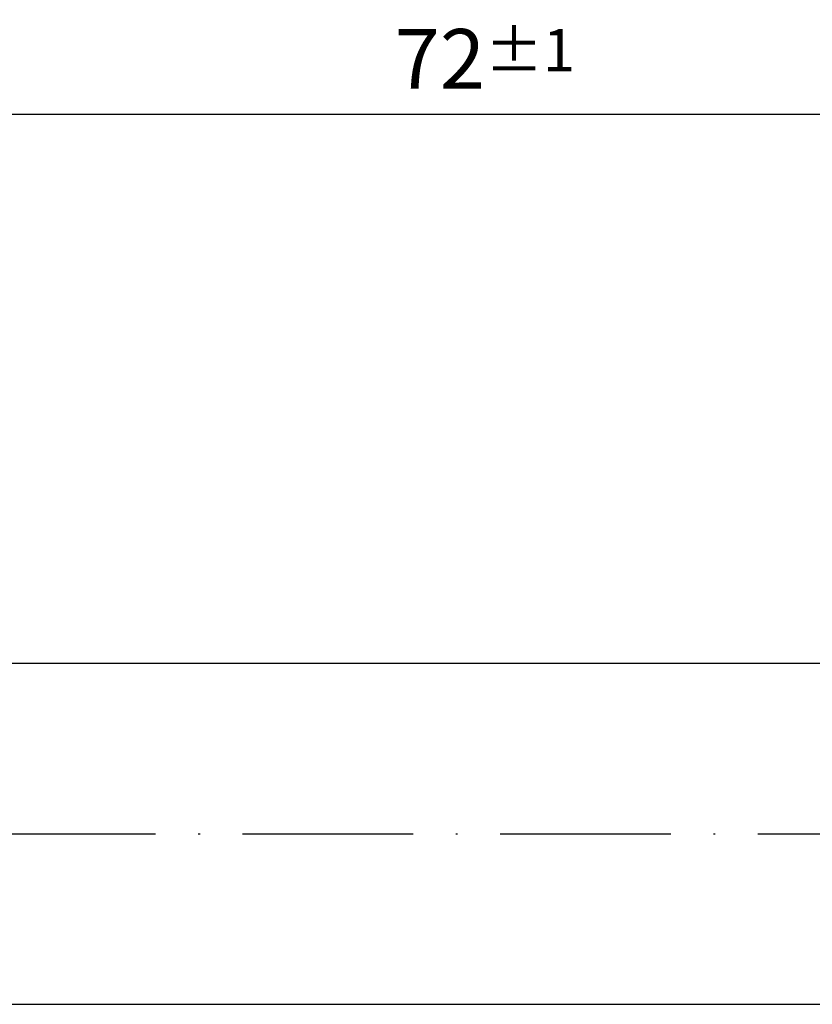
# Model space of a CAD drawing. Units: millimetres. Extents: x -174 to 246, y -111 to 186.
# Drawn here: x 45 to 91, y -10 to 48 of the extents above; entities that cross this region are included whole.
import ezdxf

# ---------------------------------------------------------------- set-up
doc = ezdxf.new("R2010")
doc.units = ezdxf.units.MM
doc.linetypes.add('GEN7', pattern=[15, 10, -2.5, 0, -2.5])
doc.layers.get('DEFPOINTS').update_dxf_attribs({"linetype": 'CONTINUOUS'})
for name, color, linetype in [('AM_0', 7, 'CONTINUOUS'), ('AM_5', 3, 'CONTINUOUS'), ('AM_7', 4, 'GEN7')]:
    doc.layers.add(name, color=color, linetype=linetype)
doc.styles.get("Standard").update_dxf_attribs({"font": 'ISOCP.SHX'})
doc.dimstyles.get("Standard").update_dxf_attribs({"dimtxt": 3.5, "dimasz": 2.5, "dimexe": 2, "dimexo": 1, "dimgap": 1.5, "dimtad": 1, "dimdsep": 46, "dimtxsty": 'STANDARD', "dimcen": -2, "dimclrt": 2, "dimazin": 2, "dimtp": 0.1, "dimtm": 0.1, "dimtfac": 1, "dimtmove": 0, "dimatfit": 3, "dimfxl": 1, "dimarcsym": 0})

# ---------------------------------------------------------------- blocks, each defined once
blk = doc.blocks.new('*D320')
at = {"layer": 'AM_5', "color": 0, "lineweight": -2}
for p, q in [((0, 9.4), (0, 44.2)), ((144, 21.4), (144, 44.2)), ((2.5, 42.2), (141.5, 42.2))]:
    blk.add_line(p, q, dxfattribs=at)
at = {"layer": 'AM_5', "color": 0}
for points in [[(2.5, 42.617), (2.5, 41.783), (0, 42.2)], [(141.5, 41.783), (141.5, 42.617), (144, 42.2)]]:
    blk.add_solid(points, dxfattribs=at)
at = {"layer": 'DEFPOINTS', "color": 0}
for p in [(144, 42.2), (144, 20.4), (0, 8.4)]:
    blk.add_point(p, dxfattribs=at)
at = {"layer": 'AM_5', "color": 2, "insert": (72, 45.452), "char_height": 3.5, "attachment_point": 5}
blk.add_mtext('72{}{\\H0.71x;\\C3;%%p1}', dxfattribs=at)

msp = doc.modelspace()

# ---------------------------------------------------------------- linework, layer by layer
at = {"layer": 'AM_0'}
for p, q in [((1.6, 10), (96, 10)), ((1.6, -10), (96, -10))]:
    msp.add_line(p, q, dxfattribs=at)
at = {"layer": 'AM_7'}
msp.add_line((-2.6, 0), (146, 0), dxfattribs=at)

# ---------------------------------------------------------------- dimensions: what is measured, and where the dimension line sits
at = {"layer": 'AM_5'}
dim = msp.add_linear_dim(base=(144, 42.2), p1=(0, 8.4), p2=(144, 20.4), angle=0, text='<>{}{\\H0.71x;\\C3;%%p1}', dimstyle='STANDARD', override={"dimgap": 1.5, "dimdec": 3, "dimlfac": 0.5, "dimrnd": 0, "dimpost": '', "dimcen": -2, "dimtol": 0, "dimlim": 0, "dimtp": 1, "dimtm": 1}, dxfattribs=at)
dim.commit()
dim.dimension.update_dxf_attribs({"geometry": '*D320', "text_midpoint": (72, 45.4518)})

doc.saveas('drawing.dxf')
